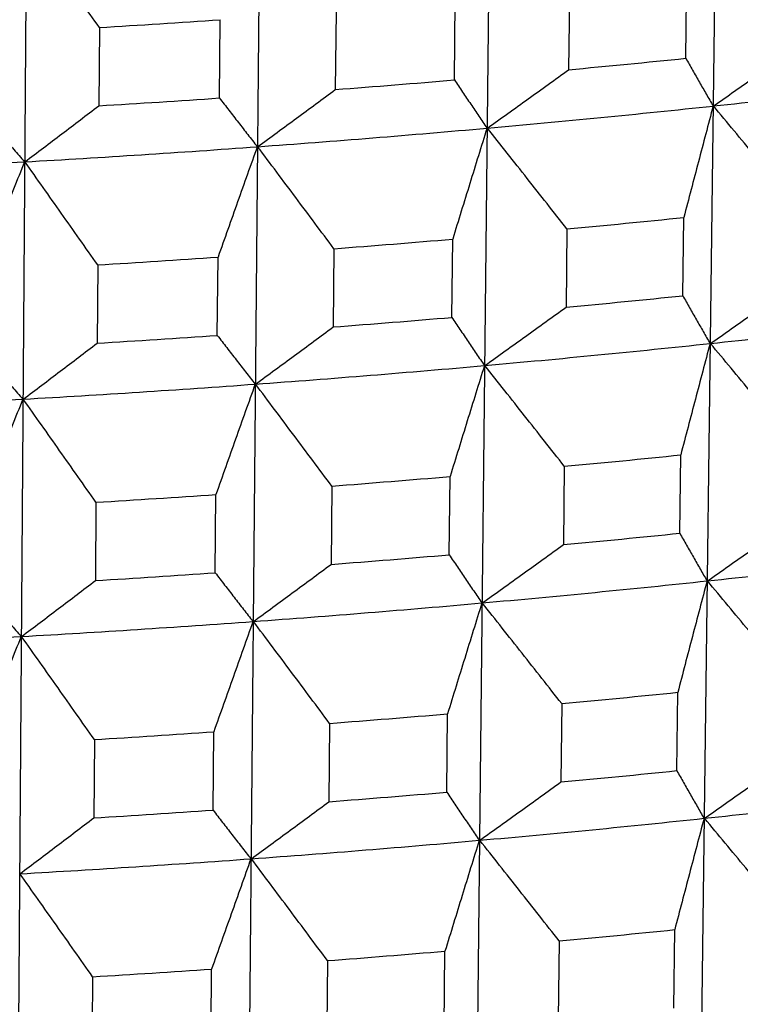
# Model space of a CAD drawing. Units: millimetres. Extents: x 62 to 427, y 82 to 422.
# Drawn here: x 135 to 137, y 234 to 236 of the extents above; entities that cross this region are included whole.
import ezdxf

# ---------------------------------------------------------------- set-up
doc = ezdxf.new("R2010")
doc.units = ezdxf.units.MM
doc.styles.add('BLAIR ITC', font='txt', dxfattribs={"height": 7.5})
doc.dimstyles.new('BLAIR ITC', dxfattribs={"dimtxt": 7.5, "dimasz": 7.5, "dimexe": 4, "dimexo": 2, "dimgap": 2.5, "dimtad": 0, "dimdec": 0, "dimdsep": 46, "dimtxsty": 'BLAIR ITC', "dimcen": 0.09, "dimclrd": 8, "dimclre": 8, "dimclrt": 256, "dimadec": 0, "dimazin": 0, "dimtfac": 1, "dimtdec": 0, "dimtmove": 0, "dimatfit": 3, "dimfxl": 1, "dimtfill": 1, "dimtolj": 1, "dimtzin": 0, "dimarcsym": 0})

# ---------------------------------------------------------------- blocks, each defined once
blk = doc.blocks.new('*D17')
at = {"color": 8, "lineweight": -2, "transparency": 16777216}
for p, q in [((111.5678, 236.1604), (111.5678, 273.0933)), ((154.656, 236.1604), (154.656, 273.0933)), ((111.5678, 269.0933), (103.4835, 269.0933)), ((147.156, 269.0933), (119.0678, 269.0933))]:
    blk.add_line(p, q, dxfattribs=at)
at = {"color": 8, "transparency": 16777216}
for points in [[(119.0678, 270.3433), (119.0678, 267.8433), (111.5678, 269.0933)], [(147.156, 270.3433), (147.156, 267.8433), (154.656, 269.0933)]]:
    blk.add_solid(points, dxfattribs=at)
at = {"layer": 'Defpoints', "color": 0, "transparency": 16777216}
for p in [(154.656, 269.0933), (111.5678, 234.1604), (154.656, 234.1604)]:
    blk.add_point(p, dxfattribs=at)
at = {"lineweight": 30, "transparency": 16777216, "insert": (92.9189, 269.0933), "char_height": 7.5, "attachment_point": 5, "style": 'BLAIR ITC', "bg_fill": 3, "box_fill_scale": 1.1, "bg_fill_color": 256, "bg_fill_true_color": 13158600, "bg_fill_transparency": 0}
blk.add_mtext('\\A1;43', dxfattribs=at)

msp = doc.modelspace()

# ---------------------------------------------------------------- linework, layer by layer
at = {"lineweight": 30, "extrusion": (0, 1, -2.22045e-16)}
for p, q in [((136.9425, 241.6652), (136.6617, 219.4845)), ((136.3864, 241.6108), (136.1464, 219.4341)), ((135.8214, 241.565), (135.6228, 219.3917)), ((135.2489, 241.5279), (135.0923, 219.3573)), ((136.8054, 236.1705), (136.8078, 236.3597)), ((136.5245, 236.332), (136.5224, 236.1428)), ((136.2468, 236.1182), (136.2488, 236.3074)), ((135.961, 236.2841), (135.9593, 236.0949)), ((135.6796, 236.0745), (135.6812, 236.2637)), ((135.3896, 236.2448), (135.3883, 236.0557)), ((136.7981, 235.5967), (136.8005, 235.7859)), ((136.5183, 235.7583), (136.5162, 235.5691)), ((136.2406, 235.5445), (136.2426, 235.7337)), ((135.9558, 235.7105), (135.9541, 235.5213)), ((135.6744, 235.5009), (135.6761, 235.6901)), ((135.3856, 235.6713), (135.3842, 235.4822)), ((136.7909, 235.023), (136.7932, 235.2123)), ((136.5121, 235.1848), (136.51, 234.9956)), ((136.2343, 234.971), (136.2364, 235.1602)), ((135.9507, 235.137), (135.949, 234.9479)), ((135.6693, 234.9275), (135.671, 235.1166)), ((135.3815, 235.0979), (135.3802, 234.9088)), ((136.7836, 234.4495), (136.786, 234.6387)), ((136.5059, 234.6114), (136.5038, 234.4222)), ((136.2281, 234.3976), (136.2302, 234.5867)), ((135.9455, 234.5637), (135.9438, 234.3745)), ((135.6641, 234.3542), (135.6658, 234.5433)), ((135.3775, 234.5246), (135.3761, 234.3355)), ((136.7763, 233.8761), (136.7787, 234.0654)), ((136.4997, 234.0381), (136.4976, 233.8489)), ((136.2219, 233.8243), (136.224, 234.0135)), ((135.9404, 233.9905), (135.9387, 233.8013)), ((135.659, 233.781), (135.6607, 233.9701)), ((135.3734, 233.9515), (135.3721, 233.7624))]:
    msp.add_line(p, q, dxfattribs=at)
at = {"lineweight": 30}
for centre, major_axis, start_param, end_param in [((133.1119, 239.454), (11.2103, 0), -1.36619, -1.339544), ((133.1119, 239.2629), (11.2033, 0), -1.261462, -1.234832), ((133.1119, 239.2629), (11.2033, 0), -1.313822, -1.287192), ((133.1119, 239.0754), (10.9931, 0), -1.221687, -1.169416), ((133.1119, 239.2629), (11.2033, 0), -1.366182, -1.339552), ((133.1119, 239.0754), (10.9931, 0), -1.274047, -1.221775), ((133.1119, 239.0754), (10.9931, 0), -1.326407, -1.274135), ((133.1119, 239.0754), (10.9931, 0), -1.378767, -1.326495), ((133.1119, 239.0754), (10.9931, 0), -1.431127, -1.378855), ((133.1119, 238.8744), (11.1891, 0), -1.261446, -1.234849), ((133.1119, 238.8744), (11.1891, 0), -1.313806, -1.287209), ((133.1119, 238.8744), (11.1891, 0), -1.366166, -1.339569), ((133.1119, 238.6833), (11.1821, 0), -1.261438, -1.234857), ((133.1119, 238.6833), (11.1821, 0), -1.313798, -1.287217), ((133.1119, 238.4959), (10.9719, 0), -1.221683, -1.16942), ((133.1119, 238.6833), (11.1821, 0), -1.366158, -1.339577), ((133.1119, 238.4959), (10.9719, 0), -1.274043, -1.22178), ((133.1119, 238.4959), (10.9719, 0), -1.326402, -1.27414), ((133.1119, 238.4959), (10.9719, 0), -1.378762, -1.3265), ((133.1119, 238.4959), (10.9719, 0), -1.431122, -1.37886), ((133.1119, 238.2949), (11.1678, 0), -1.261422, -1.234874), ((133.1119, 238.2949), (11.1678, 0), -1.313782, -1.287233), ((133.1119, 238.2949), (11.1678, 0), -1.366142, -1.339593), ((133.1119, 238.1038), (11.1608, 0), -1.261414, -1.234882), ((133.1119, 238.1038), (11.1608, 0), -1.313774, -1.287242), ((133.1119, 237.9165), (10.9507, 0), -1.221678, -1.169425), ((133.1119, 238.1038), (11.1608, 0), -1.366134, -1.339602), ((133.1119, 237.9165), (10.9507, 0), -1.274038, -1.221785), ((133.1119, 237.9165), (10.9507, 0), -1.326398, -1.274145), ((133.1119, 237.9165), (10.9507, 0), -1.378758, -1.326505), ((133.1119, 237.9165), (10.9507, 0), -1.431118, -1.378864), ((133.1119, 237.7156), (11.1466, 0), -1.261398, -1.234899), ((133.1119, 237.7156), (11.1466, 0), -1.313758, -1.287258), ((133.1119, 237.7156), (11.1466, 0), -1.366118, -1.339618), ((133.1119, 237.5244), (11.1396, 0), -1.26139, -1.234907), ((133.1119, 237.5244), (11.1396, 0), -1.31375, -1.287267), ((133.1119, 237.3372), (10.9296, 0), -1.221674, -1.16943), ((133.1119, 237.5244), (11.1396, 0), -1.36611, -1.339627), ((133.1119, 237.3372), (10.9296, 0), -1.274033, -1.22179), ((133.1119, 237.3372), (10.9296, 0), -1.326393, -1.274149), ((133.1119, 237.3372), (10.9296, 0), -1.378753, -1.326509), ((133.1119, 237.1364), (11.1254, 0), -1.261374, -1.234924), ((133.1119, 237.1364), (11.1254, 0), -1.313734, -1.287283), ((133.1119, 237.1364), (11.1254, 0), -1.366094, -1.339643)]:
    msp.add_ellipse(centre, major_axis=major_axis, ratio=0.292372, start_param=start_param, end_param=end_param, dxfattribs=at)
for points, knots in [([(135.2131, 236.494), (135.2042, 236.472), (135.1953, 236.4499), (135.1864, 236.4278), (135.1775, 236.4057), (135.1687, 236.3836), (135.1598, 236.3615), (135.1509, 236.3394), (135.1421, 236.3173), (135.1332, 236.2952), (135.1243, 236.273), (135.1155, 236.2509), (135.1066, 236.2288)], [0, 0, 0, 0, 0.0805084, 0.0805084, 0.0805084, 0.1610168, 0.1610168, 0.1610168, 0.2415253, 0.2415253, 0.2415253, 0.3220338, 0.3220338, 0.3220338, 0.3220338]), ([(135.3896, 236.2448), (135.375, 236.2656), (135.3604, 236.2864), (135.3457, 236.3072), (135.3311, 236.328), (135.3165, 236.3488), (135.3018, 236.3695), (135.2872, 236.3903), (135.2726, 236.4111), (135.2579, 236.4318), (135.2432, 236.4526), (135.2286, 236.4733), (135.2139, 236.4941)], [0, 0, 0, 0, 0.0799269, 0.0799269, 0.0799269, 0.1598538, 0.1598538, 0.1598538, 0.2397806, 0.2397806, 0.2397806, 0.3197075, 0.3197075, 0.3197075, 0.3197075]), ([(136.8722, 236.0553), (136.8892, 236.0672), (136.9062, 236.0792), (136.9233, 236.0912), (136.9403, 236.1031), (136.9573, 236.1151), (136.9743, 236.1271), (136.9913, 236.1391), (137.0083, 236.1512), (137.0253, 236.1632), (137.0423, 236.1752), (137.0593, 236.1872), (137.0763, 236.1993)], [0, 0, 0, 0, 0.0798892, 0.0798892, 0.0798892, 0.1597785, 0.1597785, 0.1597785, 0.2396677, 0.2396677, 0.2396677, 0.3195569, 0.3195569, 0.3195569, 0.3195569]), ([(136.8054, 236.1705), (136.8109, 236.1608), (136.8163, 236.1512), (136.8218, 236.1415), (136.8273, 236.1319), (136.8328, 236.1223), (136.8383, 236.1127), (136.8438, 236.103), (136.8493, 236.0935), (136.8548, 236.0839), (136.8603, 236.0743), (136.8658, 236.0647), (136.8713, 236.0552)], [0, 0, 0, 0, 0.08047, 0.08047, 0.08047, 0.1609399, 0.1609399, 0.1609399, 0.2414098, 0.2414098, 0.2414098, 0.3218797, 0.3218797, 0.3218797, 0.3218797]), ([(136.3264, 236.0019), (136.3428, 236.0136), (136.3591, 236.0253), (136.3755, 236.037), (136.3918, 236.0487), (136.4082, 236.0605), (136.4245, 236.0722), (136.4408, 236.0839), (136.4572, 236.0957), (136.4735, 236.1075), (136.4898, 236.1192), (136.5061, 236.131), (136.5224, 236.1428)], [0, 0, 0, 0, 0.0798892, 0.0798892, 0.0798892, 0.1597785, 0.1597785, 0.1597785, 0.2396677, 0.2396677, 0.2396677, 0.3195569, 0.3195569, 0.3195569, 0.3195569]), ([(136.2468, 236.1182), (136.2533, 236.1084), (136.2599, 236.0987), (136.2664, 236.089), (136.273, 236.0792), (136.2795, 236.0695), (136.2861, 236.0598), (136.2926, 236.0501), (136.2992, 236.0404), (136.3058, 236.0308), (136.3123, 236.0211), (136.3189, 236.0114), (136.3255, 236.0018)], [0, 0, 0, 0, 0.08047, 0.08047, 0.08047, 0.1609399, 0.1609399, 0.1609399, 0.2414098, 0.2414098, 0.2414098, 0.3218797, 0.3218797, 0.3218797, 0.3218797]), ([(135.7718, 235.9569), (135.7875, 235.9683), (135.8031, 235.9798), (135.8187, 235.9913), (135.8344, 236.0028), (135.85, 236.0143), (135.8656, 236.0258), (135.8812, 236.0373), (135.8968, 236.0488), (135.9125, 236.0603), (135.9281, 236.0718), (135.9437, 236.0834), (135.9593, 236.0949)], [0, 0, 0, 0, 0.0798892, 0.0798892, 0.0798892, 0.1597785, 0.1597785, 0.1597785, 0.2396677, 0.2396677, 0.2396677, 0.3195569, 0.3195569, 0.3195569, 0.3195569]), ([(135.6796, 236.0745), (135.6871, 236.0647), (135.6947, 236.0548), (135.7023, 236.045), (135.71, 236.0352), (135.7176, 236.0253), (135.7252, 236.0155), (135.7328, 236.0057), (135.7404, 235.9959), (135.748, 235.9861), (135.7556, 235.9763), (135.7632, 235.9666), (135.7709, 235.9568)], [0, 0, 0, 0, 0.08047, 0.08047, 0.08047, 0.1609399, 0.1609399, 0.1609399, 0.2414098, 0.2414098, 0.2414098, 0.3218797, 0.3218797, 0.3218797, 0.3218797]), ([(135.1053, 236.0396), (135.1139, 236.0296), (135.1226, 236.0197), (135.1312, 236.0097), (135.1398, 235.9997), (135.1485, 235.9898), (135.1571, 235.9799), (135.1657, 235.9699), (135.1744, 235.96), (135.183, 235.9501), (135.1917, 235.9402), (135.2003, 235.9303), (135.209, 235.9204)], [0, 0, 0, 0, 0.08047, 0.08047, 0.08047, 0.1609399, 0.1609399, 0.1609399, 0.2414098, 0.2414098, 0.2414098, 0.3218797, 0.3218797, 0.3218797, 0.3218797]), ([(135.2099, 235.9205), (135.2248, 235.9317), (135.2397, 235.9429), (135.2546, 235.9542), (135.2694, 235.9654), (135.2843, 235.9767), (135.2992, 235.9879), (135.314, 235.9992), (135.3289, 236.0105), (135.3437, 236.0218), (135.3586, 236.0331), (135.3734, 236.0444), (135.3883, 236.0557)], [0, 0, 0, 0, 0.0798892, 0.0798892, 0.0798892, 0.1597785, 0.1597785, 0.1597785, 0.2396677, 0.2396677, 0.2396677, 0.3195569, 0.3195569, 0.3195569, 0.3195569]), ([(136.8713, 236.0552), (136.8654, 236.0328), (136.8595, 236.0104), (136.8536, 235.9879), (136.8477, 235.9655), (136.8418, 235.9431), (136.8359, 235.9206), (136.83, 235.8982), (136.8241, 235.8758), (136.8182, 235.8533), (136.8123, 235.8308), (136.8064, 235.8084), (136.8005, 235.7859)], [0, 0, 0, 0, 0.0804802, 0.0804802, 0.0804802, 0.1609605, 0.1609605, 0.1609605, 0.2414408, 0.2414408, 0.2414408, 0.3219211, 0.3219211, 0.3219211, 0.3219211]), ([(137.0714, 235.8147), (137.0548, 235.8348), (137.0383, 235.8549), (137.0217, 235.8749), (137.0051, 235.895), (136.9885, 235.9151), (136.9719, 235.9351), (136.9553, 235.9551), (136.9387, 235.9752), (136.9221, 235.9952), (136.9054, 236.0152), (136.8888, 236.0353), (136.8722, 236.0553)], [0, 0, 0, 0, 0.079899, 0.079899, 0.079899, 0.1597979, 0.1597979, 0.1597979, 0.2396968, 0.2396968, 0.2396968, 0.3195957, 0.3195957, 0.3195957, 0.3195957]), ([(136.3255, 236.0018), (136.3186, 235.9795), (136.3116, 235.9572), (136.3047, 235.9348), (136.2978, 235.9125), (136.2909, 235.8902), (136.284, 235.8678), (136.2771, 235.8455), (136.2702, 235.8232), (136.2633, 235.8008), (136.2564, 235.7784), (136.2495, 235.7561), (136.2426, 235.7337)], [0, 0, 0, 0, 0.0804802, 0.0804802, 0.0804802, 0.1609605, 0.1609605, 0.1609605, 0.2414408, 0.2414408, 0.2414408, 0.3219211, 0.3219211, 0.3219211, 0.3219211]), ([(136.5183, 235.7583), (136.5023, 235.7787), (136.4863, 235.799), (136.4704, 235.8193), (136.4544, 235.8396), (136.4384, 235.8599), (136.4224, 235.8802), (136.4064, 235.9005), (136.3904, 235.9208), (136.3744, 235.9411), (136.3584, 235.9613), (136.3424, 235.9816), (136.3264, 236.0019)], [0, 0, 0, 0, 0.079899, 0.079899, 0.079899, 0.1597979, 0.1597979, 0.1597979, 0.2396968, 0.2396968, 0.2396968, 0.3195957, 0.3195957, 0.3195957, 0.3195957]), ([(135.7709, 235.9568), (135.763, 235.9346), (135.755, 235.9124), (135.7471, 235.8902), (135.7392, 235.868), (135.7313, 235.8458), (135.7234, 235.8236), (135.7155, 235.8013), (135.7077, 235.7791), (135.6998, 235.7569), (135.6919, 235.7346), (135.684, 235.7124), (135.6761, 235.6901)], [0, 0, 0, 0, 0.0804802, 0.0804802, 0.0804802, 0.1609605, 0.1609605, 0.1609605, 0.2414408, 0.2414408, 0.2414408, 0.3219211, 0.3219211, 0.3219211, 0.3219211]), ([(135.9558, 235.7105), (135.9405, 235.731), (135.9252, 235.7516), (135.9099, 235.7722), (135.8946, 235.7927), (135.8792, 235.8133), (135.8639, 235.8338), (135.8486, 235.8543), (135.8332, 235.8748), (135.8179, 235.8954), (135.8025, 235.9159), (135.7872, 235.9364), (135.7718, 235.9569)], [0, 0, 0, 0, 0.079899, 0.079899, 0.079899, 0.1597979, 0.1597979, 0.1597979, 0.2396968, 0.2396968, 0.2396968, 0.3195957, 0.3195957, 0.3195957, 0.3195957]), ([(135.209, 235.9204), (135.2001, 235.8983), (135.1912, 235.8763), (135.1823, 235.8542), (135.1735, 235.8321), (135.1646, 235.81), (135.1557, 235.7879), (135.1469, 235.7658), (135.138, 235.7437), (135.1291, 235.7216), (135.1203, 235.6995), (135.1114, 235.6774), (135.1026, 235.6552)], [0, 0, 0, 0, 0.0804802, 0.0804802, 0.0804802, 0.1609605, 0.1609605, 0.1609605, 0.2414408, 0.2414408, 0.2414408, 0.3219211, 0.3219211, 0.3219211, 0.3219211]), ([(135.3856, 235.6713), (135.3709, 235.6921), (135.3563, 235.7129), (135.3417, 235.7337), (135.3271, 235.7544), (135.3125, 235.7752), (135.2978, 235.796), (135.2832, 235.8167), (135.2685, 235.8375), (135.2539, 235.8582), (135.2392, 235.879), (135.2246, 235.8997), (135.2099, 235.9205)], [0, 0, 0, 0, 0.079899, 0.079899, 0.079899, 0.1597979, 0.1597979, 0.1597979, 0.2396968, 0.2396968, 0.2396968, 0.3195957, 0.3195957, 0.3195957, 0.3195957]), ([(136.865, 235.4815), (136.882, 235.4935), (136.899, 235.5054), (136.9161, 235.5174), (136.9331, 235.5294), (136.9501, 235.5414), (136.9671, 235.5534), (136.9841, 235.5654), (137.0011, 235.5774), (137.0181, 235.5894), (137.0351, 235.6014), (137.052, 235.6135), (137.069, 235.6255)], [0, 0, 0, 0, 0.0798613, 0.0798613, 0.0798613, 0.1597225, 0.1597225, 0.1597225, 0.2395838, 0.2395838, 0.2395838, 0.3194451, 0.3194451, 0.3194451, 0.3194451]), ([(136.7981, 235.5967), (136.8036, 235.587), (136.8091, 235.5774), (136.8146, 235.5678), (136.82, 235.5581), (136.8255, 235.5485), (136.831, 235.5389), (136.8365, 235.5293), (136.842, 235.5197), (136.8475, 235.5101), (136.853, 235.5005), (136.8585, 235.491), (136.864, 235.4814)], [0, 0, 0, 0, 0.0804418, 0.0804418, 0.0804418, 0.1608835, 0.1608835, 0.1608835, 0.2413252, 0.2413252, 0.2413252, 0.3217669, 0.3217669, 0.3217669, 0.3217669]), ([(136.3203, 235.4282), (136.3366, 235.4399), (136.353, 235.4516), (136.3693, 235.4634), (136.3857, 235.4751), (136.402, 235.4868), (136.4183, 235.4985), (136.4347, 235.5103), (136.451, 235.522), (136.4673, 235.5338), (136.4836, 235.5456), (136.4999, 235.5574), (136.5162, 235.5691)], [0, 0, 0, 0, 0.0798613, 0.0798613, 0.0798613, 0.1597225, 0.1597225, 0.1597225, 0.2395838, 0.2395838, 0.2395838, 0.3194451, 0.3194451, 0.3194451, 0.3194451]), ([(136.2406, 235.5445), (136.2471, 235.5348), (136.2536, 235.525), (136.2602, 235.5153), (136.2667, 235.5056), (136.2733, 235.4959), (136.2799, 235.4862), (136.2864, 235.4765), (136.293, 235.4668), (136.2995, 235.4571), (136.3061, 235.4474), (136.3127, 235.4378), (136.3192, 235.4281)], [0, 0, 0, 0, 0.0804418, 0.0804418, 0.0804418, 0.1608835, 0.1608835, 0.1608835, 0.2413252, 0.2413252, 0.2413252, 0.3217669, 0.3217669, 0.3217669, 0.3217669]), ([(135.7667, 235.3833), (135.7824, 235.3948), (135.798, 235.4063), (135.8136, 235.4177), (135.8293, 235.4292), (135.8449, 235.4407), (135.8605, 235.4522), (135.8761, 235.4637), (135.8917, 235.4752), (135.9073, 235.4867), (135.9229, 235.4982), (135.9385, 235.5098), (135.9541, 235.5213)], [0, 0, 0, 0, 0.0798613, 0.0798613, 0.0798613, 0.1597225, 0.1597225, 0.1597225, 0.2395838, 0.2395838, 0.2395838, 0.3194451, 0.3194451, 0.3194451, 0.3194451]), ([(135.6744, 235.5009), (135.682, 235.4911), (135.6896, 235.4812), (135.6972, 235.4714), (135.7048, 235.4616), (135.7124, 235.4518), (135.72, 235.4419), (135.7276, 235.4321), (135.7352, 235.4223), (135.7428, 235.4126), (135.7505, 235.4028), (135.7581, 235.393), (135.7657, 235.3833)], [0, 0, 0, 0, 0.0804418, 0.0804418, 0.0804418, 0.1608835, 0.1608835, 0.1608835, 0.2413252, 0.2413252, 0.2413252, 0.3217669, 0.3217669, 0.3217669, 0.3217669]), ([(135.1013, 235.4661), (135.1099, 235.4561), (135.1185, 235.4461), (135.1271, 235.4362), (135.1358, 235.4262), (135.1444, 235.4163), (135.153, 235.4064), (135.1617, 235.3964), (135.1703, 235.3865), (135.1789, 235.3766), (135.1876, 235.3667), (135.1962, 235.3568), (135.2049, 235.3469)], [0, 0, 0, 0, 0.0804418, 0.0804418, 0.0804418, 0.1608835, 0.1608835, 0.1608835, 0.2413252, 0.2413252, 0.2413252, 0.3217669, 0.3217669, 0.3217669, 0.3217669]), ([(135.2059, 235.347), (135.2208, 235.3582), (135.2357, 235.3694), (135.2506, 235.3807), (135.2654, 235.3919), (135.2803, 235.4032), (135.2952, 235.4144), (135.31, 235.4257), (135.3249, 235.437), (135.3397, 235.4483), (135.3545, 235.4595), (135.3694, 235.4708), (135.3842, 235.4822)], [0, 0, 0, 0, 0.0798613, 0.0798613, 0.0798613, 0.1597225, 0.1597225, 0.1597225, 0.2395838, 0.2395838, 0.2395838, 0.3194451, 0.3194451, 0.3194451, 0.3194451]), ([(136.864, 235.4814), (136.8581, 235.459), (136.8522, 235.4366), (136.8463, 235.4142), (136.8404, 235.3918), (136.8345, 235.3694), (136.8286, 235.3469), (136.8227, 235.3245), (136.8168, 235.3021), (136.8109, 235.2796), (136.805, 235.2572), (136.7991, 235.2347), (136.7932, 235.2123)], [0, 0, 0, 0, 0.0804521, 0.0804521, 0.0804521, 0.1609041, 0.1609041, 0.1609041, 0.2413562, 0.2413562, 0.2413562, 0.3218084, 0.3218084, 0.3218084, 0.3218084]), ([(137.0641, 235.2411), (137.0476, 235.2611), (137.031, 235.2812), (137.0144, 235.3013), (136.9978, 235.3213), (136.9813, 235.3414), (136.9647, 235.3614), (136.9481, 235.3814), (136.9315, 235.4015), (136.9148, 235.4215), (136.8982, 235.4415), (136.8816, 235.4615), (136.865, 235.4815)], [0, 0, 0, 0, 0.0798711, 0.0798711, 0.0798711, 0.159742, 0.159742, 0.159742, 0.239613, 0.239613, 0.239613, 0.319484, 0.319484, 0.319484, 0.319484]), ([(136.3192, 235.4281), (136.3123, 235.4058), (136.3054, 235.3835), (136.2985, 235.3612), (136.2916, 235.3389), (136.2847, 235.3166), (136.2778, 235.2943), (136.2709, 235.2719), (136.264, 235.2496), (136.2571, 235.2272), (136.2502, 235.2049), (136.2433, 235.1825), (136.2364, 235.1602)], [0, 0, 0, 0, 0.0804521, 0.0804521, 0.0804521, 0.1609041, 0.1609041, 0.1609041, 0.2413562, 0.2413562, 0.2413562, 0.3218084, 0.3218084, 0.3218084, 0.3218084]), ([(136.5121, 235.1848), (136.4961, 235.2051), (136.4802, 235.2254), (136.4642, 235.2457), (136.4482, 235.266), (136.4322, 235.2863), (136.4163, 235.3066), (136.4003, 235.3269), (136.3843, 235.3472), (136.3683, 235.3674), (136.3523, 235.3877), (136.3363, 235.408), (136.3203, 235.4282)], [0, 0, 0, 0, 0.0798711, 0.0798711, 0.0798711, 0.159742, 0.159742, 0.159742, 0.239613, 0.239613, 0.239613, 0.319484, 0.319484, 0.319484, 0.319484]), ([(135.7657, 235.3833), (135.7578, 235.3611), (135.7499, 235.3389), (135.742, 235.3167), (135.7341, 235.2945), (135.7262, 235.2723), (135.7183, 235.2501), (135.7104, 235.2278), (135.7025, 235.2056), (135.6946, 235.1834), (135.6867, 235.1611), (135.6789, 235.1389), (135.671, 235.1166)], [0, 0, 0, 0, 0.0804521, 0.0804521, 0.0804521, 0.1609041, 0.1609041, 0.1609041, 0.2413562, 0.2413562, 0.2413562, 0.3218084, 0.3218084, 0.3218084, 0.3218084]), ([(135.9507, 235.137), (135.9354, 235.1576), (135.9201, 235.1781), (135.9048, 235.1987), (135.8894, 235.2192), (135.8741, 235.2398), (135.8588, 235.2603), (135.8435, 235.2808), (135.8281, 235.3013), (135.8128, 235.3218), (135.7974, 235.3424), (135.7821, 235.3629), (135.7667, 235.3833)], [0, 0, 0, 0, 0.0798711, 0.0798711, 0.0798711, 0.159742, 0.159742, 0.159742, 0.239613, 0.239613, 0.239613, 0.319484, 0.319484, 0.319484, 0.319484]), ([(135.2049, 235.3469), (135.196, 235.3249), (135.1871, 235.3028), (135.1783, 235.2807), (135.1694, 235.2587), (135.1605, 235.2366), (135.1517, 235.2145), (135.1428, 235.1924), (135.1339, 235.1703), (135.1251, 235.1482), (135.1162, 235.1261), (135.1074, 235.104), (135.0985, 235.0818)], [0, 0, 0, 0, 0.0804521, 0.0804521, 0.0804521, 0.1609041, 0.1609041, 0.1609041, 0.2413562, 0.2413562, 0.2413562, 0.3218084, 0.3218084, 0.3218084, 0.3218084]), ([(135.3815, 235.0979), (135.3669, 235.1187), (135.3523, 235.1395), (135.3377, 235.1602), (135.3231, 235.181), (135.3084, 235.2018), (135.2938, 235.2225), (135.2792, 235.2433), (135.2645, 235.2641), (135.2499, 235.2848), (135.2352, 235.3055), (135.2206, 235.3263), (135.2059, 235.347)], [0, 0, 0, 0, 0.0798711, 0.0798711, 0.0798711, 0.159742, 0.159742, 0.159742, 0.239613, 0.239613, 0.239613, 0.319484, 0.319484, 0.319484, 0.319484]), ([(136.8578, 234.9079), (136.8748, 234.9199), (136.8918, 234.9318), (136.9088, 234.9438), (136.9259, 234.9558), (136.9429, 234.9678), (136.9599, 234.9797), (136.9768, 234.9917), (136.9938, 235.0037), (137.0108, 235.0158), (137.0278, 235.0278), (137.0448, 235.0398), (137.0617, 235.0518)], [0, 0, 0, 0, 0.0798333, 0.0798333, 0.0798333, 0.1596667, 0.1596667, 0.1596667, 0.2395, 0.2395, 0.2395, 0.3193334, 0.3193334, 0.3193334, 0.3193334]), ([(136.7909, 235.023), (136.7963, 235.0134), (136.8018, 235.0037), (136.8073, 234.9941), (136.8128, 234.9845), (136.8183, 234.9749), (136.8237, 234.9653), (136.8292, 234.9557), (136.8347, 234.9461), (136.8402, 234.9365), (136.8457, 234.9269), (136.8512, 234.9174), (136.8567, 234.9078)], [0, 0, 0, 0, 0.0804136, 0.0804136, 0.0804136, 0.1608271, 0.1608271, 0.1608271, 0.2412406, 0.2412406, 0.2412406, 0.3216541, 0.3216541, 0.3216541, 0.3216541]), ([(136.3141, 234.8547), (136.3305, 234.8664), (136.3468, 234.8781), (136.3632, 234.8898), (136.3795, 234.9016), (136.3958, 234.9133), (136.4121, 234.925), (136.4285, 234.9368), (136.4448, 234.9485), (136.4611, 234.9603), (136.4774, 234.972), (136.4937, 234.9838), (136.51, 234.9956)], [0, 0, 0, 0, 0.0798333, 0.0798333, 0.0798333, 0.1596667, 0.1596667, 0.1596667, 0.2395, 0.2395, 0.2395, 0.3193334, 0.3193334, 0.3193334, 0.3193334]), ([(136.2343, 234.971), (136.2409, 234.9612), (136.2474, 234.9515), (136.254, 234.9418), (136.2605, 234.932), (136.2671, 234.9223), (136.2736, 234.9126), (136.2802, 234.9029), (136.2867, 234.8933), (136.2933, 234.8836), (136.2999, 234.8739), (136.3064, 234.8643), (136.313, 234.8546)], [0, 0, 0, 0, 0.0804136, 0.0804136, 0.0804136, 0.1608271, 0.1608271, 0.1608271, 0.2412406, 0.2412406, 0.2412406, 0.3216541, 0.3216541, 0.3216541, 0.3216541]), ([(135.7617, 234.8099), (135.7773, 234.8214), (135.7929, 234.8328), (135.8086, 234.8443), (135.8242, 234.8558), (135.8398, 234.8673), (135.8554, 234.8787), (135.871, 234.8902), (135.8866, 234.9017), (135.9022, 234.9133), (135.9178, 234.9248), (135.9334, 234.9363), (135.949, 234.9479)], [0, 0, 0, 0, 0.0798333, 0.0798333, 0.0798333, 0.1596667, 0.1596667, 0.1596667, 0.2395, 0.2395, 0.2395, 0.3193334, 0.3193334, 0.3193334, 0.3193334]), ([(135.6693, 234.9275), (135.6769, 234.9176), (135.6845, 234.9078), (135.6921, 234.898), (135.6997, 234.8881), (135.7073, 234.8783), (135.7149, 234.8685), (135.7225, 234.8587), (135.7301, 234.8489), (135.7377, 234.8391), (135.7453, 234.8294), (135.7529, 234.8196), (135.7605, 234.8098)], [0, 0, 0, 0, 0.0804136, 0.0804136, 0.0804136, 0.1608271, 0.1608271, 0.1608271, 0.2412406, 0.2412406, 0.2412406, 0.3216541, 0.3216541, 0.3216541, 0.3216541]), ([(135.2019, 234.7736), (135.2168, 234.7849), (135.2317, 234.7961), (135.2466, 234.8073), (135.2614, 234.8186), (135.2763, 234.8298), (135.2911, 234.8411), (135.306, 234.8523), (135.3208, 234.8636), (135.3357, 234.8749), (135.3505, 234.8862), (135.3653, 234.8975), (135.3802, 234.9088)], [0, 0, 0, 0, 0.0798333, 0.0798333, 0.0798333, 0.1596667, 0.1596667, 0.1596667, 0.2395, 0.2395, 0.2395, 0.3193334, 0.3193334, 0.3193334, 0.3193334]), ([(136.8567, 234.9078), (136.8508, 234.8854), (136.8449, 234.863), (136.839, 234.8406), (136.8331, 234.8182), (136.8272, 234.7958), (136.8213, 234.7734), (136.8154, 234.751), (136.8095, 234.7285), (136.8036, 234.7061), (136.7978, 234.6836), (136.7919, 234.6612), (136.786, 234.6387)], [0, 0, 0, 0, 0.0804239, 0.0804239, 0.0804239, 0.1608478, 0.1608478, 0.1608478, 0.2412717, 0.2412717, 0.2412717, 0.3216957, 0.3216957, 0.3216957, 0.3216957]), ([(137.0569, 234.6675), (137.0403, 234.6876), (137.0238, 234.7077), (137.0072, 234.7277), (136.9906, 234.7478), (136.974, 234.7678), (136.9574, 234.7878), (136.9408, 234.8079), (136.9242, 234.8279), (136.9076, 234.8479), (136.891, 234.8679), (136.8744, 234.8879), (136.8578, 234.9079)], [0, 0, 0, 0, 0.0798431, 0.0798431, 0.0798431, 0.1596862, 0.1596862, 0.1596862, 0.2395292, 0.2395292, 0.2395292, 0.3193723, 0.3193723, 0.3193723, 0.3193723]), ([(135.0972, 234.8927), (135.1058, 234.8827), (135.1144, 234.8728), (135.1231, 234.8628), (135.1317, 234.8528), (135.1403, 234.8429), (135.149, 234.833), (135.1576, 234.8231), (135.1662, 234.8131), (135.1749, 234.8032), (135.1835, 234.7933), (135.1921, 234.7834), (135.2008, 234.7736)], [0, 0, 0, 0, 0.0804136, 0.0804136, 0.0804136, 0.1608271, 0.1608271, 0.1608271, 0.2412406, 0.2412406, 0.2412406, 0.3216541, 0.3216541, 0.3216541, 0.3216541]), ([(136.313, 234.8546), (136.3061, 234.8323), (136.2992, 234.81), (136.2923, 234.7877), (136.2854, 234.7654), (136.2785, 234.7431), (136.2716, 234.7208), (136.2647, 234.6985), (136.2578, 234.6761), (136.2509, 234.6538), (136.244, 234.6314), (136.2371, 234.6091), (136.2302, 234.5867)], [0, 0, 0, 0, 0.0804239, 0.0804239, 0.0804239, 0.1608478, 0.1608478, 0.1608478, 0.2412717, 0.2412717, 0.2412717, 0.3216957, 0.3216957, 0.3216957, 0.3216957]), ([(136.5059, 234.6114), (136.4899, 234.6317), (136.474, 234.652), (136.458, 234.6723), (136.442, 234.6926), (136.4261, 234.7129), (136.4101, 234.7332), (136.3941, 234.7534), (136.3781, 234.7737), (136.3621, 234.794), (136.3461, 234.8142), (136.3301, 234.8345), (136.3141, 234.8547)], [0, 0, 0, 0, 0.0798431, 0.0798431, 0.0798431, 0.1596862, 0.1596862, 0.1596862, 0.2395292, 0.2395292, 0.2395292, 0.3193723, 0.3193723, 0.3193723, 0.3193723]), ([(135.7605, 234.8098), (135.7526, 234.7877), (135.7447, 234.7655), (135.7368, 234.7433), (135.7289, 234.7211), (135.721, 234.6989), (135.7131, 234.6767), (135.7052, 234.6545), (135.6974, 234.6323), (135.6895, 234.61), (135.6816, 234.5878), (135.6737, 234.5656), (135.6658, 234.5433)], [0, 0, 0, 0, 0.0804239, 0.0804239, 0.0804239, 0.1608478, 0.1608478, 0.1608478, 0.2412717, 0.2412717, 0.2412717, 0.3216957, 0.3216957, 0.3216957, 0.3216957]), ([(135.9455, 234.5637), (135.9302, 234.5842), (135.9149, 234.6048), (135.8996, 234.6253), (135.8843, 234.6459), (135.869, 234.6664), (135.8537, 234.6869), (135.8384, 234.7074), (135.823, 234.7279), (135.8077, 234.7484), (135.7924, 234.7689), (135.777, 234.7894), (135.7617, 234.8099)], [0, 0, 0, 0, 0.0798431, 0.0798431, 0.0798431, 0.1596862, 0.1596862, 0.1596862, 0.2395292, 0.2395292, 0.2395292, 0.3193723, 0.3193723, 0.3193723, 0.3193723]), ([(135.2008, 234.7736), (135.1919, 234.7515), (135.183, 234.7295), (135.1742, 234.7074), (135.1653, 234.6853), (135.1565, 234.6633), (135.1476, 234.6412), (135.1387, 234.6191), (135.1299, 234.597), (135.121, 234.5749), (135.1122, 234.5528), (135.1033, 234.5307), (135.0945, 234.5086)], [0, 0, 0, 0, 0.0804239, 0.0804239, 0.0804239, 0.1608478, 0.1608478, 0.1608478, 0.2412717, 0.2412717, 0.2412717, 0.3216957, 0.3216957, 0.3216957, 0.3216957]), ([(135.3775, 234.5246), (135.3629, 234.5454), (135.3482, 234.5662), (135.3336, 234.587), (135.319, 234.6077), (135.3044, 234.6285), (135.2898, 234.6492), (135.2752, 234.67), (135.2605, 234.6907), (135.2459, 234.7115), (135.2312, 234.7322), (135.2166, 234.7529), (135.2019, 234.7736)], [0, 0, 0, 0, 0.0798431, 0.0798431, 0.0798431, 0.1596862, 0.1596862, 0.1596862, 0.2395292, 0.2395292, 0.2395292, 0.3193723, 0.3193723, 0.3193723, 0.3193723]), ([(136.8506, 234.3345), (136.8676, 234.3464), (136.8846, 234.3584), (136.9016, 234.3703), (136.9186, 234.3823), (136.9356, 234.3943), (136.9526, 234.4063), (136.9696, 234.4182), (136.9866, 234.4302), (137.0036, 234.4423), (137.0206, 234.4543), (137.0375, 234.4663), (137.0545, 234.4783)], [0, 0, 0, 0, 0.0798054, 0.0798054, 0.0798054, 0.1596108, 0.1596108, 0.1596108, 0.2394162, 0.2394162, 0.2394162, 0.3192216, 0.3192216, 0.3192216, 0.3192216]), ([(136.7836, 234.4495), (136.7891, 234.4399), (136.7945, 234.4302), (136.8, 234.4206), (136.8055, 234.411), (136.811, 234.4014), (136.8165, 234.3918), (136.822, 234.3822), (136.8274, 234.3726), (136.8329, 234.363), (136.8384, 234.3534), (136.8439, 234.3439), (136.8494, 234.3343)], [0, 0, 0, 0, 0.0803854, 0.0803854, 0.0803854, 0.1607708, 0.1607708, 0.1607708, 0.2411561, 0.2411561, 0.2411561, 0.3215414, 0.3215414, 0.3215414, 0.3215414]), ([(136.308, 234.2814), (136.3243, 234.2931), (136.3407, 234.3047), (136.357, 234.3165), (136.3733, 234.3282), (136.3897, 234.3399), (136.406, 234.3516), (136.4223, 234.3634), (136.4386, 234.3751), (136.4549, 234.3869), (136.4712, 234.3986), (136.4875, 234.4104), (136.5038, 234.4222)], [0, 0, 0, 0, 0.0798054, 0.0798054, 0.0798054, 0.1596108, 0.1596108, 0.1596108, 0.2394162, 0.2394162, 0.2394162, 0.3192216, 0.3192216, 0.3192216, 0.3192216]), ([(136.2281, 234.3976), (136.2347, 234.3878), (136.2412, 234.3781), (136.2478, 234.3684), (136.2543, 234.3586), (136.2609, 234.3489), (136.2674, 234.3392), (136.274, 234.3295), (136.2805, 234.3199), (136.2871, 234.3102), (136.2936, 234.3005), (136.3002, 234.2909), (136.3068, 234.2813)], [0, 0, 0, 0, 0.0803854, 0.0803854, 0.0803854, 0.1607708, 0.1607708, 0.1607708, 0.2411561, 0.2411561, 0.2411561, 0.3215414, 0.3215414, 0.3215414, 0.3215414]), ([(135.7566, 234.2366), (135.7722, 234.2481), (135.7878, 234.2595), (135.8035, 234.271), (135.8191, 234.2825), (135.8347, 234.294), (135.8503, 234.3054), (135.8659, 234.3169), (135.8815, 234.3284), (135.8971, 234.3399), (135.9127, 234.3515), (135.9283, 234.363), (135.9438, 234.3745)], [0, 0, 0, 0, 0.0798054, 0.0798054, 0.0798054, 0.1596108, 0.1596108, 0.1596108, 0.2394162, 0.2394162, 0.2394162, 0.3192216, 0.3192216, 0.3192216, 0.3192216]), ([(135.6641, 234.3542), (135.6717, 234.3443), (135.6793, 234.3345), (135.6869, 234.3246), (135.6945, 234.3148), (135.7021, 234.305), (135.7097, 234.2952), (135.7173, 234.2854), (135.7249, 234.2756), (135.7325, 234.2658), (135.7401, 234.2561), (135.7477, 234.2463), (135.7554, 234.2366)], [0, 0, 0, 0, 0.0803854, 0.0803854, 0.0803854, 0.1607708, 0.1607708, 0.1607708, 0.2411561, 0.2411561, 0.2411561, 0.3215414, 0.3215414, 0.3215414, 0.3215414]), ([(135.198, 234.2004), (135.2128, 234.2116), (135.2277, 234.2229), (135.2426, 234.2341), (135.2574, 234.2453), (135.2723, 234.2566), (135.2871, 234.2678), (135.302, 234.2791), (135.3168, 234.2904), (135.3316, 234.3016), (135.3465, 234.3129), (135.3613, 234.3242), (135.3761, 234.3355)], [0, 0, 0, 0, 0.0798054, 0.0798054, 0.0798054, 0.1596108, 0.1596108, 0.1596108, 0.2394162, 0.2394162, 0.2394162, 0.3192216, 0.3192216, 0.3192216, 0.3192216]), ([(136.8494, 234.3343), (136.8435, 234.312), (136.8376, 234.2896), (136.8317, 234.2672), (136.8258, 234.2448), (136.8199, 234.2224), (136.814, 234.1999), (136.8082, 234.1775), (136.8023, 234.1551), (136.7964, 234.1327), (136.7905, 234.1102), (136.7846, 234.0878), (136.7787, 234.0654)], [0, 0, 0, 0, 0.0803957, 0.0803957, 0.0803957, 0.1607915, 0.1607915, 0.1607915, 0.2411872, 0.2411872, 0.2411872, 0.3215831, 0.3215831, 0.3215831, 0.3215831]), ([(137.0496, 234.0942), (137.0331, 234.1142), (137.0165, 234.1343), (136.9999, 234.1543), (136.9834, 234.1744), (136.9668, 234.1944), (136.9502, 234.2144), (136.9336, 234.2344), (136.917, 234.2545), (136.9004, 234.2745), (136.8838, 234.2945), (136.8672, 234.3145), (136.8506, 234.3345)], [0, 0, 0, 0, 0.0798152, 0.0798152, 0.0798152, 0.1596304, 0.1596304, 0.1596304, 0.2394455, 0.2394455, 0.2394455, 0.3192606, 0.3192606, 0.3192606, 0.3192606]), ([(136.3068, 234.2813), (136.2999, 234.259), (136.2929, 234.2367), (136.286, 234.2144), (136.2791, 234.1921), (136.2722, 234.1698), (136.2653, 234.1475), (136.2584, 234.1251), (136.2515, 234.1028), (136.2447, 234.0805), (136.2378, 234.0581), (136.2309, 234.0358), (136.224, 234.0135)], [0, 0, 0, 0, 0.0803957, 0.0803957, 0.0803957, 0.1607915, 0.1607915, 0.1607915, 0.2411872, 0.2411872, 0.2411872, 0.3215831, 0.3215831, 0.3215831, 0.3215831]), ([(136.4997, 234.0381), (136.4837, 234.0584), (136.4678, 234.0787), (136.4518, 234.099), (136.4358, 234.1193), (136.4199, 234.1396), (136.4039, 234.1598), (136.3879, 234.1801), (136.372, 234.2004), (136.356, 234.2206), (136.34, 234.2409), (136.324, 234.2611), (136.308, 234.2814)], [0, 0, 0, 0, 0.0798152, 0.0798152, 0.0798152, 0.1596304, 0.1596304, 0.1596304, 0.2394455, 0.2394455, 0.2394455, 0.3192606, 0.3192606, 0.3192606, 0.3192606]), ([(135.7554, 234.2366), (135.7475, 234.2144), (135.7396, 234.1922), (135.7317, 234.17), (135.7238, 234.1478), (135.7159, 234.1256), (135.708, 234.1034), (135.7001, 234.0812), (135.6922, 234.059), (135.6843, 234.0368), (135.6765, 234.0146), (135.6686, 233.9924), (135.6607, 233.9701)], [0, 0, 0, 0, 0.0803957, 0.0803957, 0.0803957, 0.1607915, 0.1607915, 0.1607915, 0.2411872, 0.2411872, 0.2411872, 0.3215831, 0.3215831, 0.3215831, 0.3215831]), ([(135.9404, 233.9905), (135.9251, 234.011), (135.9098, 234.0316), (135.8945, 234.0521), (135.8792, 234.0726), (135.8639, 234.0932), (135.8486, 234.1137), (135.8333, 234.1342), (135.8179, 234.1547), (135.8026, 234.1752), (135.7873, 234.1957), (135.7719, 234.2162), (135.7566, 234.2366)], [0, 0, 0, 0, 0.0798152, 0.0798152, 0.0798152, 0.1596304, 0.1596304, 0.1596304, 0.2394455, 0.2394455, 0.2394455, 0.3192606, 0.3192606, 0.3192606, 0.3192606]), ([(135.3734, 233.9515), (135.3588, 233.9723), (135.3442, 233.9931), (135.3296, 234.0138), (135.315, 234.0346), (135.3004, 234.0553), (135.2858, 234.0761), (135.2711, 234.0968), (135.2565, 234.1176), (135.2419, 234.1383), (135.2272, 234.159), (135.2126, 234.1797), (135.198, 234.2004)], [0, 0, 0, 0, 0.0798152, 0.0798152, 0.0798152, 0.1596304, 0.1596304, 0.1596304, 0.2394455, 0.2394455, 0.2394455, 0.3192606, 0.3192606, 0.3192606, 0.3192606]), ([(136.8434, 233.7611), (136.8604, 233.7731), (136.8774, 233.785), (136.8944, 233.797), (136.9114, 233.8089), (136.9284, 233.8209), (136.9454, 233.8329), (136.9624, 233.8449), (136.9794, 233.8569), (136.9963, 233.8689), (137.0133, 233.8809), (137.0303, 233.8929), (137.0472, 233.9049)], [0, 0, 0, 0, 0.0797775, 0.0797775, 0.0797775, 0.1595549, 0.1595549, 0.1595549, 0.2393324, 0.2393324, 0.2393324, 0.3191099, 0.3191099, 0.3191099, 0.3191099])]:
    msp.add_open_spline(points, degree=3, knots=knots, dxfattribs=at)

# ---------------------------------------------------------------- next in the draw order: dimensions: what is measured, and where the dimension line sits
dim = msp.add_linear_dim(base=(154.656, 269.0933), p1=(111.5678, 234.1604), p2=(154.656, 234.1604), dimstyle='BLAIR ITC', dxfattribs=at)
dim.commit()
dim.dimension.update_dxf_attribs({"geometry": '*D17', "text_midpoint": (92.9189, 269.0933), "dimtype": 160})

doc.saveas('drawing.dxf')
